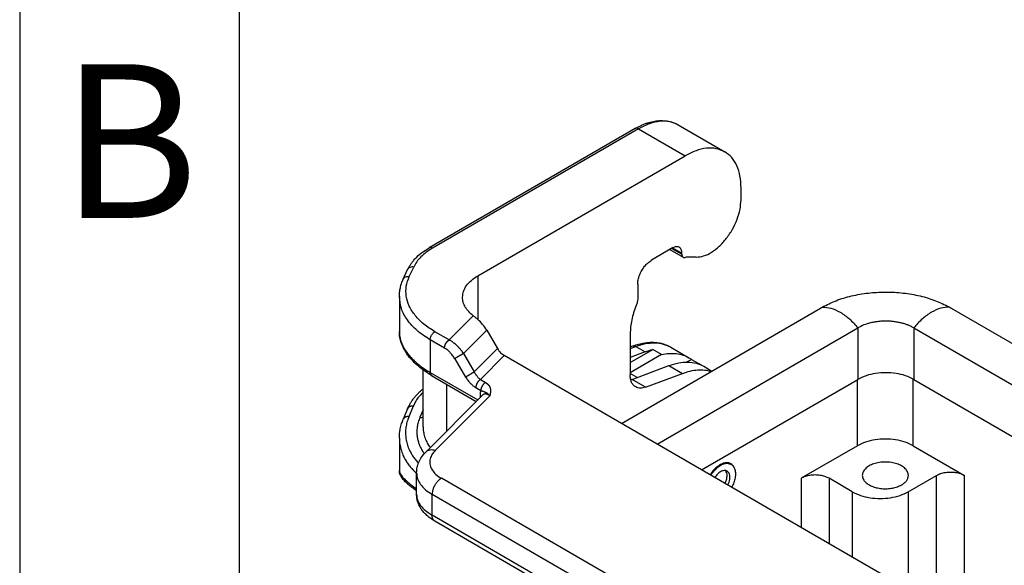
# Model space of a CAD drawing. Units: millimetres. Extents: x -245 to 52, y -146 to 64.
# Drawn here: x -245 to -222, y -104 to -91 of the extents above; entities that cross this region are included whole.
import ezdxf

# ---------------------------------------------------------------- set-up
doc = ezdxf.new("R2010")
doc.units = ezdxf.units.MM
doc.layers.add('1', color=7, linetype='Continuous')
doc.styles.add('CONVERTER_11', font='ARIAL.TTF', dxfattribs={"width": 1.2})

# ---------------------------------------------------------------- blocks, each defined once
blk = doc.blocks.new('_formato_A4', base_point=(62.252, -145.54))
at = {"layer": '1', "color": 7, "linetype": 'Continuous'}
for p, q in [((-244.683, 64.46), (-244.683, -145.54)), ((-239.683, 43.46), (-239.683, -145.54))]:
    blk.add_line(p, q, dxfattribs=at)
at = {"layer": '1', "color": 7, "insert": (-242.183, -94.54), "char_height": 3.5, "attachment_point": 5, "line_spacing_factor": 1.320528, "style": 'CONVERTER_11'}
blk.add_mtext('B', dxfattribs=at)

msp = doc.modelspace()

# ---------------------------------------------------------------- linework, layer by layer
at = {"color": 2, "linetype": 'Continuous'}
for p, q in [((-229.683, -93.718), (-228.622, -94.332)), ((-230.659, -93.8), (-235.356, -96.519)), ((-230.584, -93.808), (-235.281, -96.526)), ((-230.584, -93.808), (-229.524, -94.422)), ((-234.244, -97.154), (-229.524, -94.422)), ((-228.251, -95.422), (-228.251, -95.153)), ((-229.81, -96.52), (-230.287, -96.797)), ((-229.871, -96.556), (-229.567, -96.732)), ((-229.827, -96.53), (-229.598, -96.663)), ((-229.809, -96.52), (-229.598, -96.642)), ((-229.598, -96.663), (-229.598, -96.642)), ((-229.27, -96.73), (-229.416, -96.729)), ((-235.944, -97.228), (-235.845, -97.014)), ((-235.808, -97.169), (-235.708, -96.955)), ((-234.244, -97.154), (-234.244, -98.152)), ((-230.605, -97.348), (-230.605, -97.683)), ((-236.034, -97.628), (-236.034, -98.42)), ((-230.975, -100.517), (-226.437, -97.89)), ((-223.467, -97.89), (-203.399, -109.505)), ((-234.899, -98.616), (-234.35, -98.065)), ((-234.899, -98.616), (-235.225, -98.427)), ((-234.574, -98.925), (-234.045, -98.394)), ((-234.045, -98.394), (-233.799, -98.811)), ((-230.162, -100.987), (-225.588, -98.341)), ((-225.588, -98.341), (-225.588, -99.513)), ((-224.316, -98.341), (-204.213, -109.976)), ((-224.316, -98.341), (-224.316, -99.513)), ((-235.331, -98.611), (-235.331, -99.355)), ((-235.005, -98.799), (-235.331, -98.611)), ((-230.775, -98.473), (-230.775, -99.412)), ((-233.799, -98.811), (-234.328, -99.341)), ((-230.775, -98.775), (-230.716, -98.752)), ((-230.775, -98.811), (-230.645, -98.762)), ((-230.775, -99.13), (-230.26, -98.832)), ((-230.432, -98.884), (-230.775, -99.013)), ((-230.645, -98.762), (-230.432, -98.884)), ((-230.059, -98.949), (-230.26, -98.832)), ((-229.851, -98.78), (-229.437, -99.019)), ((-234.772, -99.042), (-234.526, -99.459)), ((-234.574, -98.925), (-234.328, -99.341)), ((-233.643, -98.972), (-234.187, -99.517)), ((-210.448, -112.397), (-233.643, -98.972)), ((-230.059, -98.949), (-230.775, -99.363)), ((-229.483, -99.117), (-229.379, -99.057)), ((-229.379, -99.057), (-229.159, -99.184)), ((-235.494, -100.592), (-235.494, -99.298)), ((-235.331, -99.355), (-234.249, -99.981)), ((-230.732, -99.513), (-229.892, -99.198)), ((-229.892, -99.198), (-229.584, -99.376)), ((-229.097, -99.216), (-228.913, -99.323)), ((-235.3, -99.423), (-234.281, -100.013)), ((-234.187, -99.517), (-234.072, -99.583)), ((-230.614, -99.469), (-230.775, -99.376)), ((-230.425, -99.691), (-230.732, -99.513)), ((-230.425, -99.691), (-229.584, -99.376)), ((-229.149, -101.574), (-225.588, -99.513)), ((-225.599, -101.024), (-225.599, -99.519)), ((-224.326, -101.024), (-224.326, -99.507)), ((-224.316, -99.513), (-205.226, -110.562)), ((-234.95, -100.684), (-234.95, -99.626)), ((-234.293, -99.701), (-234.178, -99.767)), ((-235.433, -101.168), (-234.137, -99.869)), ((-235.22, -101.136), (-233.974, -99.886)), ((-234.197, -99.879), (-234.197, -99.93)), ((-235.847, -100.183), (-235.946, -100.421)), ((-235.847, -100.183), (-235.847, -100.183)), ((-235.718, -100.124), (-235.817, -100.363)), ((-235.494, -100.204), (-235.567, -100.377)), ((-236.034, -100.849), (-236.034, -101.59)), ((-225.599, -101.024), (-226.883, -101.766)), ((-224.326, -101.024), (-223.16, -101.699)), ((-228.477, -101.447), (-228.53, -101.416)), ((-235.641, -102.132), (-235.641, -101.641)), ((-215.272, -113.227), (-235.077, -101.764)), ((-226.883, -101.766), (-226.883, -102.885)), ((-226.246, -101.766), (-226.246, -103.254)), ((-225.716, -102.073), (-226.246, -101.766)), ((-224.443, -102.073), (-223.796, -101.699)), ((-223.796, -104.672), (-223.796, -101.699)), ((-223.16, -105.04), (-223.16, -101.699)), ((-235.641, -102.132), (-235.641, -102.132)), ((-235.289, -102.604), (-235.289, -102.132)), ((-215.485, -113.594), (-235.289, -102.132)), ((-225.716, -102.073), (-225.716, -103.561)), ((-224.443, -102.073), (-224.443, -104.297)), ((-215.485, -114.067), (-235.289, -102.604)), ((-215.423, -114.204), (-235.228, -102.741))]:
    msp.add_line(p, q, dxfattribs=at)
for points, knots in [([(-230.659, -93.8), (-230.632, -93.785), (-230.58, -93.756), (-230.502, -93.719), (-230.427, -93.689), (-230.332, -93.657), (-230.22, -93.631), (-230.06, -93.615), (-229.875, -93.628), (-229.745, -93.688), (-229.683, -93.718)], [0, 0, 0, 0, 0.095163, 0.178525, 0.257983, 0.335331, 0.481497, 0.599157, 0.819392, 1.025799, 1.025799, 1.025799, 1.025799]), ([(-229.683, -93.718), (-229.746, -93.689), (-229.877, -93.631), (-230.106, -93.629), (-230.348, -93.685), (-230.503, -93.765), (-230.584, -93.808)], [0, 0, 0, 0, 0.2059173, 0.4265173, 0.6719383, 0.9464085, 0.9464085, 0.9464085, 0.9464085]), ([(-230.584, -93.808), (-230.591, -93.804), (-230.604, -93.798), (-230.624, -93.793), (-230.643, -93.793), (-230.654, -93.798), (-230.659, -93.8)], [0, 0, 0, 0, 0.02287252, 0.04332426, 0.06170759, 0.07886737, 0.07886737, 0.07886737, 0.07886737]), ([(-228.622, -94.332), (-228.685, -94.303), (-228.816, -94.245), (-229.045, -94.243), (-229.288, -94.299), (-229.442, -94.379), (-229.524, -94.422)], [0, 0, 0, 0, 0.2059173, 0.4265173, 0.6719383, 0.9464085, 0.9464085, 0.9464085, 0.9464085]), ([(-228.251, -95.153), (-228.255, -95.062), (-228.263, -94.889), (-228.335, -94.653), (-228.45, -94.456), (-228.566, -94.372), (-228.622, -94.332)], [0, 0, 0, 0, 0.2727029, 0.5166482, 0.7360693, 0.9410036, 0.9410036, 0.9410036, 0.9410036]), ([(-229.27, -96.73), (-229.213, -96.725), (-229.091, -96.712), (-228.913, -96.619), (-228.739, -96.484), (-228.579, -96.306), (-228.441, -96.099), (-228.337, -95.874), (-228.266, -95.647), (-228.256, -95.495), (-228.251, -95.422)], [0, 0, 0, 0, 0.170068, 0.366726, 0.588939, 0.830395, 1.081713, 1.332148, 1.571068, 1.789466, 1.789466, 1.789466, 1.789466]), ([(-235.845, -97.014), (-235.835, -96.994), (-235.813, -96.951), (-235.774, -96.889), (-235.727, -96.825), (-235.649, -96.736), (-235.529, -96.627), (-235.415, -96.556), (-235.356, -96.519)], [0, 0, 0, 0, 0.067511, 0.1437197, 0.2188617, 0.3045805, 0.4984507, 0.705509, 0.705509, 0.705509, 0.705509]), ([(-235.281, -96.526), (-235.33, -96.556), (-235.423, -96.614), (-235.543, -96.719), (-235.642, -96.83), (-235.687, -96.914), (-235.708, -96.955)], [0, 0, 0, 0, 0.1705044, 0.3291425, 0.4763303, 0.613462, 0.613462, 0.613462, 0.613462]), ([(-235.281, -96.526), (-235.288, -96.523), (-235.301, -96.516), (-235.321, -96.512), (-235.34, -96.512), (-235.351, -96.517), (-235.356, -96.519)], [0, 0, 0, 0, 0.02287252, 0.04332426, 0.06170759, 0.07886737, 0.07886737, 0.07886737, 0.07886737]), ([(-229.66, -96.505), (-229.67, -96.501), (-229.692, -96.491), (-229.73, -96.491), (-229.771, -96.5), (-229.796, -96.513), (-229.81, -96.52)], [0, 0, 0, 0, 0.0343196, 0.0710862, 0.1119897, 0.1577347, 0.1577347, 0.1577347, 0.1577347]), ([(-229.598, -96.642), (-229.599, -96.627), (-229.6, -96.598), (-229.612, -96.559), (-229.631, -96.526), (-229.65, -96.512), (-229.66, -96.505)], [0, 0, 0, 0, 0.0454505, 0.086108, 0.1226782, 0.1568339, 0.1568339, 0.1568339, 0.1568339]), ([(-229.598, -96.663), (-229.597, -96.671), (-229.597, -96.685), (-229.591, -96.705), (-229.581, -96.721), (-229.572, -96.728), (-229.567, -96.732)], [0, 0, 0, 0, 0.02272525, 0.04305401, 0.0613391, 0.07841696, 0.07841696, 0.07841696, 0.07841696]), ([(-230.605, -97.348), (-230.603, -97.314), (-230.598, -97.243), (-230.565, -97.137), (-230.515, -97.033), (-230.45, -96.938), (-230.375, -96.856), (-230.316, -96.816), (-230.287, -96.797)], [0, 0, 0, 0, 0.1018328, 0.213363, 0.3301477, 0.4469701, 0.5586083, 0.6606026, 0.6606026, 0.6606026, 0.6606026]), ([(-229.567, -96.732), (-229.561, -96.734), (-229.548, -96.74), (-229.535, -96.738), (-229.527, -96.738)], [0, 0, 0, 0, 0.01938833, 0.04049529, 0.04049529, 0.04049529, 0.04049529]), ([(-229.416, -96.729), (-229.435, -96.729), (-229.472, -96.729), (-229.509, -96.735), (-229.527, -96.738)], [0, 0, 0, 0, 0.0548736, 0.1117082, 0.1117082, 0.1117082, 0.1117082]), ([(-235.708, -96.955), (-235.723, -96.953), (-235.751, -96.951), (-235.791, -96.962), (-235.825, -96.982), (-235.838, -97.003), (-235.845, -97.014)], [0, 0, 0, 0, 0.0435613, 0.0844059, 0.122423, 0.1586063, 0.1586063, 0.1586063, 0.1586063]), ([(-236.034, -97.628), (-236.033, -97.595), (-236.031, -97.527), (-236.013, -97.427), (-235.986, -97.326), (-235.958, -97.261), (-235.944, -97.228)], [0, 0, 0, 0, 0.1004977, 0.2020122, 0.306191, 0.4132411, 0.4132411, 0.4132411, 0.4132411]), ([(-235.944, -97.228), (-235.937, -97.218), (-235.924, -97.197), (-235.891, -97.176), (-235.851, -97.165), (-235.822, -97.168), (-235.808, -97.169)], [0, 0, 0, 0, 0.0361833, 0.0742004, 0.115045, 0.1586063, 0.1586063, 0.1586063, 0.1586063]), ([(-235.225, -98.427), (-235.312, -98.372), (-235.476, -98.267), (-235.675, -98.069), (-235.815, -97.853), (-235.886, -97.624), (-235.889, -97.387), (-235.835, -97.242), (-235.808, -97.169)], [0, 0, 0, 0, 0.306256, 0.583926, 0.835905, 1.069596, 1.296592, 1.530284, 1.530284, 1.530284, 1.530284]), ([(-234.595, -97.645), (-234.59, -97.599), (-234.581, -97.503), (-234.505, -97.37), (-234.393, -97.249), (-234.295, -97.186), (-234.244, -97.154)], [0, 0, 0, 0, 0.1374439, 0.2845435, 0.4479908, 0.6306053, 0.6306053, 0.6306053, 0.6306053]), ([(-226.4, -97.869), (-226.297, -97.817), (-226.083, -97.709), (-225.791, -97.624), (-225.543, -97.573), (-225.355, -97.546), (-225.157, -97.529), (-224.958, -97.523), (-224.754, -97.528), (-224.556, -97.545), (-224.362, -97.573), (-224.174, -97.611), (-223.992, -97.66), (-223.824, -97.718), (-223.661, -97.785), (-223.559, -97.84), (-223.504, -97.869)], [0, 0, 0, 0, 0.346258, 0.716096, 0.908892, 1.104775, 1.286433, 1.502827, 1.701909, 1.900228, 2.096379, 2.28944, 2.477468, 2.660107, 2.822618, 3.006683, 3.006683, 3.006683, 3.006683]), ([(-235.331, -98.611), (-235.434, -98.545), (-235.629, -98.42), (-235.855, -98.177), (-236.005, -97.911), (-236.025, -97.72), (-236.034, -97.628)], [0, 0, 0, 0, 0.365229, 0.692124, 0.986323, 1.261211, 1.261211, 1.261211, 1.261211]), ([(-234.35, -98.065), (-234.386, -98.035), (-234.456, -97.977), (-234.534, -97.872), (-234.585, -97.76), (-234.592, -97.683), (-234.595, -97.645)], [0, 0, 0, 0, 0.1416675, 0.2708237, 0.3900021, 0.5035628, 0.5035628, 0.5035628, 0.5035628]), ([(-230.605, -97.683), (-230.607, -97.707), (-230.61, -97.757), (-230.628, -97.805), (-230.637, -97.829)], [0, 0, 0, 0, 0.0716679, 0.1503457, 0.1503457, 0.1503457, 0.1503457]), ([(-230.637, -97.829), (-230.658, -97.884), (-230.699, -97.992), (-230.742, -98.157), (-230.77, -98.317), (-230.773, -98.422), (-230.775, -98.473)], [0, 0, 0, 0, 0.1762291, 0.3465129, 0.5090225, 0.6622885, 0.6622885, 0.6622885, 0.6622885]), ([(-226.437, -97.89), (-226.434, -97.888), (-226.428, -97.884), (-226.418, -97.879), (-226.409, -97.874), (-226.403, -97.87), (-226.4, -97.869)], [0, 0, 0, 0, 0.01048162, 0.02123131, 0.03193172, 0.04265501, 0.04265501, 0.04265501, 0.04265501]), ([(-226.4, -97.869), (-226.333, -97.873), (-226.19, -97.882), (-225.98, -97.984), (-225.771, -98.134), (-225.65, -98.269), (-225.587, -98.34)], [0, 0, 0, 0, 0.1983499, 0.4271042, 0.6861196, 0.9689867, 0.9689867, 0.9689867, 0.9689867]), ([(-223.504, -97.869), (-223.571, -97.873), (-223.714, -97.882), (-223.924, -97.984), (-224.133, -98.134), (-224.254, -98.269), (-224.318, -98.34)], [0, 0, 0, 0, 0.1983499, 0.4271042, 0.6861196, 0.9689867, 0.9689867, 0.9689867, 0.9689867]), ([(-223.504, -97.869), (-223.501, -97.87), (-223.495, -97.874), (-223.486, -97.879), (-223.477, -97.884), (-223.471, -97.888), (-223.467, -97.89)], [0, 0, 0, 0, 0.01072332, 0.0214237, 0.0320477, 0.04265501, 0.04265501, 0.04265501, 0.04265501]), ([(-234.244, -98.152), (-234.252, -98.145), (-234.27, -98.129), (-234.296, -98.107), (-234.323, -98.086), (-234.341, -98.072), (-234.35, -98.065)], [0, 0, 0, 0, 0.0332554, 0.0717093, 0.1018622, 0.1372775, 0.1372775, 0.1372775, 0.1372775]), ([(-234.045, -98.394), (-234.074, -98.349), (-234.131, -98.26), (-234.206, -98.188), (-234.244, -98.152)], [0, 0, 0, 0, 0.1601519, 0.3140162, 0.3140162, 0.3140162, 0.3140162]), ([(-224.318, -98.34), (-224.341, -98.327), (-224.385, -98.303), (-224.454, -98.274), (-224.528, -98.248), (-224.604, -98.227), (-224.689, -98.209), (-224.772, -98.196), (-224.862, -98.189), (-224.952, -98.186), (-225.042, -98.189), (-225.127, -98.196), (-225.21, -98.208), (-225.319, -98.23), (-225.449, -98.269), (-225.542, -98.316), (-225.587, -98.34)], [0, 0, 0, 0, 0.080086, 0.15088, 0.223814, 0.31324, 0.389922, 0.484341, 0.564088, 0.659628, 0.755101, 0.834803, 0.914608, 1.005986, 1.167983, 1.319205, 1.319205, 1.319205, 1.319205]), ([(-235.3, -99.423), (-235.351, -99.392), (-235.459, -99.327), (-235.6, -99.219), (-235.729, -99.099), (-235.82, -98.994), (-235.884, -98.901), (-235.925, -98.833), (-235.958, -98.765), (-235.986, -98.696), (-236.008, -98.626), (-236.023, -98.556), (-236.033, -98.487), (-236.034, -98.441), (-236.034, -98.42)], [0, 0, 0, 0, 0.178523, 0.376035, 0.532243, 0.706688, 0.793643, 0.869287, 0.943729, 1.020755, 1.0928, 1.163195, 1.235453, 1.300936, 1.300936, 1.300936, 1.300936]), ([(-236.034, -98.42), (-236.034, -98.422), (-236.034, -98.427), (-236.034, -98.468), (-236.026, -98.542), (-235.999, -98.648), (-235.96, -98.744), (-235.912, -98.829), (-235.861, -98.906), (-235.801, -98.981), (-235.733, -99.054), (-235.657, -99.125), (-235.573, -99.194), (-235.482, -99.261), (-235.412, -99.307), (-235.366, -99.335), (-235.35, -99.344), (-235.339, -99.35), (-235.334, -99.353), (-235.331, -99.355)], [0, 0, 0, 0, 0.007791, 0.015589, 0.121394, 0.229897, 0.342811, 0.431137, 0.523025, 0.618799, 0.718685, 0.822824, 0.931281, 1.044051, 1.161065, 1.183472, 1.206019, 1.214536, 1.223073, 1.223073, 1.223073, 1.223073]), ([(-236.034, -98.42), (-236.034, -98.42), (-236.034, -98.42), (-236.034, -98.42), (-236.034, -98.42)], [0, 0, 0, 0, 0.0000165692, 0.00003313844, 0.00003313844, 0.00003313844, 0.00003313844]), ([(-235.331, -98.611), (-235.331, -98.599), (-235.329, -98.576), (-235.318, -98.54), (-235.301, -98.506), (-235.279, -98.474), (-235.255, -98.447), (-235.235, -98.433), (-235.225, -98.427)], [0, 0, 0, 0, 0.0339443, 0.071121, 0.1100492, 0.14899, 0.1862028, 0.2202009, 0.2202009, 0.2202009, 0.2202009]), ([(-225.588, -98.341), (-225.588, -98.34), (-225.588, -98.34), (-225.587, -98.34), (-225.587, -98.34)], [0, 0, 0, 0, 0.001048444, 0.002098735, 0.002098735, 0.002098735, 0.002098735]), ([(-224.318, -98.34), (-224.317, -98.34), (-224.317, -98.34), (-224.316, -98.34), (-224.316, -98.341)], [0, 0, 0, 0, 0.001050292, 0.002098735, 0.002098735, 0.002098735, 0.002098735]), ([(-235.005, -98.799), (-235.005, -98.798), (-235.005, -98.794), (-235.005, -98.788), (-235.004, -98.782), (-235.003, -98.776), (-235.002, -98.77), (-235.001, -98.763), (-235, -98.757), (-234.998, -98.75), (-234.996, -98.743), (-234.993, -98.736), (-234.991, -98.729), (-234.988, -98.722), (-234.985, -98.715), (-234.981, -98.709), (-234.978, -98.702), (-234.974, -98.695), (-234.97, -98.688), (-234.966, -98.682), (-234.962, -98.675), (-234.957, -98.669), (-234.953, -98.663), (-234.948, -98.658), (-234.943, -98.652), (-234.938, -98.647), (-234.933, -98.642), (-234.928, -98.637), (-234.923, -98.633), (-234.918, -98.629), (-234.914, -98.625), (-234.909, -98.622), (-234.904, -98.619), (-234.901, -98.617), (-234.899, -98.616)], [0, 0, 0, 0, 0.0055152, 0.0112497, 0.0172023, 0.0233697, 0.0297468, 0.0363264, 0.0430989, 0.0500528, 0.0571745, 0.0644481, 0.071856, 0.0793788, 0.0869956, 0.0946842, 0.1024214, 0.1101833, 0.1179458, 0.1256844, 0.1333755, 0.1409957, 0.1485228, 0.1559359, 0.1632155, 0.1703439, 0.1773053, 0.1840858, 0.1906739, 0.1970601, 0.2032369, 0.2091991, 0.2149435, 0.2204687, 0.2204687, 0.2204687, 0.2204687]), ([(-234.574, -98.925), (-234.584, -98.909), (-234.606, -98.876), (-234.644, -98.828), (-234.684, -98.782), (-234.725, -98.74), (-234.767, -98.703), (-234.812, -98.669), (-234.855, -98.64), (-234.885, -98.623), (-234.899, -98.616)], [0, 0, 0, 0, 0.0542844, 0.1195769, 0.1834637, 0.2365573, 0.2980161, 0.3484488, 0.4065858, 0.4532188, 0.4532188, 0.4532188, 0.4532188]), ([(-230.716, -98.752), (-230.672, -98.737), (-230.586, -98.708), (-230.459, -98.681), (-230.339, -98.668), (-230.227, -98.668), (-230.122, -98.68), (-230.028, -98.702), (-229.937, -98.734), (-229.881, -98.764), (-229.851, -98.78)], [0, 0, 0, 0, 0.1390734, 0.2720426, 0.3884863, 0.5001447, 0.6090465, 0.7024804, 0.792125, 0.8946681, 0.8946681, 0.8946681, 0.8946681]), ([(-230.645, -98.762), (-230.572, -98.738), (-230.433, -98.692), (-230.221, -98.675), (-230.022, -98.698), (-229.907, -98.753), (-229.851, -98.78)], [0, 0, 0, 0, 0.2287486, 0.438424, 0.6331417, 0.8195361, 0.8195361, 0.8195361, 0.8195361]), ([(-234.772, -99.042), (-234.78, -99.029), (-234.796, -99.003), (-234.823, -98.966), (-234.851, -98.931), (-234.889, -98.889), (-234.938, -98.843), (-234.983, -98.814), (-235.005, -98.799)], [0, 0, 0, 0, 0.0447935, 0.0902564, 0.1384192, 0.1782071, 0.2617171, 0.339478, 0.339478, 0.339478, 0.339478]), ([(-233.799, -98.811), (-233.788, -98.828), (-233.767, -98.861), (-233.729, -98.905), (-233.688, -98.943), (-233.658, -98.963), (-233.643, -98.972)], [0, 0, 0, 0, 0.059802, 0.1183618, 0.1742509, 0.2262685, 0.2262685, 0.2262685, 0.2262685]), ([(-230.716, -98.752), (-230.704, -98.75), (-230.679, -98.745), (-230.657, -98.756), (-230.645, -98.762)], [0, 0, 0, 0, 0.03471221, 0.07357098, 0.07357098, 0.07357098, 0.07357098]), ([(-230.432, -98.884), (-230.404, -98.874), (-230.347, -98.854), (-230.289, -98.839), (-230.26, -98.832)], [0, 0, 0, 0, 0.091583, 0.1800675, 0.1800675, 0.1800675, 0.1800675]), ([(-234.574, -98.925), (-234.577, -98.926), (-234.584, -98.93), (-234.595, -98.936), (-234.606, -98.943), (-234.619, -98.951), (-234.633, -98.959), (-234.647, -98.967), (-234.662, -98.976), (-234.677, -98.985), (-234.692, -98.994), (-234.707, -99.002), (-234.72, -99.01), (-234.733, -99.018), (-234.745, -99.025), (-234.755, -99.031), (-234.764, -99.037), (-234.77, -99.04), (-234.772, -99.042)], [0, 0, 0, 0, 0.0107871, 0.0230175, 0.0366384, 0.0515316, 0.0675151, 0.0843397, 0.1017039, 0.1192654, 0.136665, 0.1535508, 0.1695992, 0.1845384, 0.1981571, 0.2103156, 0.2209399, 0.2300201, 0.2300201, 0.2300201, 0.2300201]), ([(-230.059, -98.949), (-230.002, -98.938), (-229.891, -98.917), (-229.727, -98.921), (-229.573, -98.952), (-229.482, -98.997), (-229.437, -99.019)], [0, 0, 0, 0, 0.1735462, 0.3360461, 0.4903157, 0.6401652, 0.6401652, 0.6401652, 0.6401652]), ([(-229.892, -99.198), (-229.819, -99.174), (-229.679, -99.128), (-229.468, -99.111), (-229.269, -99.134), (-229.154, -99.189), (-229.097, -99.216)], [0, 0, 0, 0, 0.2287486, 0.438424, 0.6331417, 0.8195361, 0.8195361, 0.8195361, 0.8195361]), ([(-229.437, -99.019), (-229.427, -99.025), (-229.407, -99.037), (-229.388, -99.05), (-229.379, -99.057)], [0, 0, 0, 0, 0.0345237, 0.06910361, 0.06910361, 0.06910361, 0.06910361]), ([(-235.331, -99.355), (-235.331, -99.357), (-235.331, -99.36), (-235.331, -99.366), (-235.33, -99.371), (-235.33, -99.376), (-235.329, -99.381), (-235.327, -99.386), (-235.326, -99.391), (-235.324, -99.396), (-235.322, -99.4), (-235.32, -99.404), (-235.317, -99.408), (-235.314, -99.412), (-235.311, -99.415), (-235.308, -99.418), (-235.304, -99.421), (-235.302, -99.422), (-235.3, -99.423)], [0, 0, 0, 0, 0.00542653, 0.0108139, 0.01615081, 0.02142671, 0.02663217, 0.03175921, 0.03680169, 0.04175562, 0.04661954, 0.05139479, 0.05608566, 0.06069949, 0.06524654, 0.06973974, 0.07419419, 0.07862653, 0.07862653, 0.07862653, 0.07862653]), ([(-234.526, -99.459), (-234.523, -99.457), (-234.518, -99.454), (-234.509, -99.448), (-234.498, -99.442), (-234.487, -99.435), (-234.474, -99.427), (-234.46, -99.419), (-234.446, -99.41), (-234.431, -99.402), (-234.416, -99.393), (-234.401, -99.384), (-234.387, -99.375), (-234.373, -99.367), (-234.36, -99.36), (-234.348, -99.353), (-234.338, -99.347), (-234.331, -99.343), (-234.328, -99.341)], [0, 0, 0, 0, 0.0090802, 0.0197045, 0.0318631, 0.0454817, 0.060421, 0.0764694, 0.0933551, 0.1107548, 0.1283162, 0.1456804, 0.1625051, 0.1784885, 0.1933817, 0.2070027, 0.219233, 0.2300201, 0.2300201, 0.2300201, 0.2300201]), ([(-234.328, -99.341), (-234.323, -99.35), (-234.314, -99.369), (-234.298, -99.395), (-234.281, -99.419), (-234.263, -99.443), (-234.245, -99.464), (-234.226, -99.484), (-234.207, -99.502), (-234.193, -99.512), (-234.187, -99.517)], [0, 0, 0, 0, 0.0308169, 0.061519, 0.0913142, 0.1207833, 0.1489224, 0.1764041, 0.2025106, 0.2272759, 0.2272759, 0.2272759, 0.2272759]), ([(-229.584, -99.376), (-229.526, -99.356), (-229.413, -99.318), (-229.243, -99.294), (-229.08, -99.294), (-228.979, -99.32), (-228.929, -99.332)], [0, 0, 0, 0, 0.1836688, 0.354911, 0.5153939, 0.6678337, 0.6678337, 0.6678337, 0.6678337]), ([(-224.316, -99.513), (-224.377, -99.483), (-224.505, -99.42), (-224.722, -99.373), (-224.952, -99.354), (-225.182, -99.373), (-225.399, -99.42), (-225.527, -99.483), (-225.588, -99.513)], [0, 0, 0, 0, 0.203933, 0.427112, 0.66068, 0.894248, 1.117426, 1.32136, 1.32136, 1.32136, 1.32136]), ([(-234.526, -99.459), (-234.517, -99.473), (-234.501, -99.498), (-234.474, -99.536), (-234.447, -99.569), (-234.417, -99.602), (-234.388, -99.631), (-234.356, -99.658), (-234.326, -99.681), (-234.304, -99.694), (-234.293, -99.701)], [0, 0, 0, 0, 0.0494455, 0.0907831, 0.1384374, 0.1787956, 0.2247654, 0.2621999, 0.3024311, 0.3395758, 0.3395758, 0.3395758, 0.3395758]), ([(-234.187, -99.517), (-234.189, -99.518), (-234.192, -99.52), (-234.197, -99.523), (-234.201, -99.527), (-234.206, -99.53), (-234.211, -99.534), (-234.216, -99.539), (-234.221, -99.543), (-234.226, -99.548), (-234.231, -99.554), (-234.236, -99.559), (-234.24, -99.565), (-234.245, -99.571), (-234.25, -99.577), (-234.254, -99.583), (-234.258, -99.59), (-234.262, -99.596), (-234.266, -99.603), (-234.269, -99.61), (-234.273, -99.617), (-234.276, -99.624), (-234.279, -99.631), (-234.281, -99.638), (-234.284, -99.645), (-234.286, -99.651), (-234.287, -99.658), (-234.289, -99.665), (-234.29, -99.671), (-234.291, -99.678), (-234.292, -99.684), (-234.293, -99.69), (-234.293, -99.695), (-234.293, -99.699), (-234.293, -99.701)], [0, 0, 0, 0, 0.0055252, 0.0112696, 0.0172319, 0.0234086, 0.0297948, 0.0363829, 0.0431635, 0.0501248, 0.0572532, 0.0645328, 0.0719459, 0.079473, 0.0870932, 0.0947843, 0.102523, 0.1102854, 0.1180473, 0.1257845, 0.1334731, 0.1410899, 0.1486127, 0.1560206, 0.1632942, 0.1704159, 0.1773698, 0.1841423, 0.1907219, 0.197099, 0.2032664, 0.209219, 0.2149535, 0.2204687, 0.2204687, 0.2204687, 0.2204687]), ([(-234.072, -99.583), (-234.074, -99.584), (-234.077, -99.586), (-234.082, -99.59), (-234.087, -99.593), (-234.092, -99.597), (-234.097, -99.601), (-234.102, -99.605), (-234.107, -99.61), (-234.111, -99.615), (-234.116, -99.62), (-234.121, -99.625), (-234.126, -99.631), (-234.13, -99.637), (-234.135, -99.643), (-234.139, -99.65), (-234.143, -99.656), (-234.147, -99.663), (-234.151, -99.669), (-234.155, -99.676), (-234.158, -99.683), (-234.161, -99.69), (-234.164, -99.697), (-234.167, -99.704), (-234.169, -99.711), (-234.171, -99.718), (-234.173, -99.725), (-234.174, -99.731), (-234.176, -99.738), (-234.177, -99.744), (-234.178, -99.75), (-234.178, -99.756), (-234.178, -99.762), (-234.178, -99.765), (-234.178, -99.767)], [0, 0, 0, 0, 0.0055252, 0.0112696, 0.0172319, 0.0234086, 0.0297948, 0.0363829, 0.0431635, 0.0501248, 0.0572532, 0.0645328, 0.0719459, 0.079473, 0.0870932, 0.0947843, 0.102523, 0.1102854, 0.1180473, 0.1257845, 0.1334731, 0.1410899, 0.1486127, 0.1560206, 0.1632942, 0.1704159, 0.1773698, 0.1841423, 0.1907219, 0.197099, 0.2032664, 0.209219, 0.2149535, 0.2204687, 0.2204687, 0.2204687, 0.2204687]), ([(-234.072, -99.583), (-234.072, -99.584), (-234.07, -99.585), (-234.067, -99.586), (-234.065, -99.588), (-234.062, -99.59), (-234.059, -99.592), (-234.056, -99.594), (-234.054, -99.595), (-234.052, -99.597), (-234.05, -99.597), (-234.049, -99.598), (-234.047, -99.6), (-234.046, -99.601), (-234.044, -99.602), (-234.042, -99.604), (-234.04, -99.605), (-234.038, -99.607), (-234.035, -99.609), (-234.033, -99.611), (-234.03, -99.614), (-234.027, -99.616), (-234.024, -99.619), (-234.021, -99.621), (-234.019, -99.623), (-234.017, -99.626), (-234.014, -99.628), (-234.012, -99.63), (-234.01, -99.632), (-234.009, -99.634), (-234.006, -99.636), (-234.004, -99.639), (-234.001, -99.643), (-233.998, -99.646), (-233.995, -99.65), (-233.993, -99.654), (-233.99, -99.657), (-233.988, -99.661), (-233.986, -99.664), (-233.984, -99.667), (-233.982, -99.671), (-233.98, -99.674), (-233.978, -99.678), (-233.977, -99.681), (-233.975, -99.684), (-233.974, -99.687), (-233.972, -99.691), (-233.97, -99.695), (-233.969, -99.7), (-233.967, -99.705), (-233.965, -99.71), (-233.964, -99.715), (-233.963, -99.719), (-233.962, -99.724), (-233.961, -99.729), (-233.96, -99.734), (-233.959, -99.739), (-233.959, -99.743), (-233.959, -99.746), (-233.958, -99.748), (-233.958, -99.751), (-233.958, -99.753), (-233.958, -99.756), (-233.958, -99.759), (-233.957, -99.762), (-233.957, -99.765), (-233.957, -99.768), (-233.957, -99.771), (-233.957, -99.774), (-233.957, -99.776), (-233.957, -99.779), (-233.958, -99.781), (-233.958, -99.784), (-233.958, -99.787), (-233.958, -99.79), (-233.958, -99.792), (-233.958, -99.795), (-233.959, -99.797), (-233.959, -99.799), (-233.959, -99.802), (-233.959, -99.804), (-233.96, -99.806), (-233.96, -99.808), (-233.96, -99.81), (-233.96, -99.812), (-233.96, -99.814), (-233.961, -99.815), (-233.961, -99.817), (-233.961, -99.82), (-233.962, -99.822), (-233.962, -99.825), (-233.963, -99.828), (-233.963, -99.831), (-233.964, -99.834), (-233.964, -99.836), (-233.964, -99.837), (-233.964, -99.839), (-233.965, -99.841), (-233.965, -99.843), (-233.965, -99.845), (-233.966, -99.847), (-233.966, -99.849), (-233.967, -99.852), (-233.967, -99.855), (-233.968, -99.858), (-233.969, -99.862), (-233.97, -99.865), (-233.97, -99.868), (-233.971, -99.871), (-233.971, -99.872), (-233.971, -99.874), (-233.972, -99.876), (-233.972, -99.877), (-233.972, -99.878), (-233.973, -99.879), (-233.973, -99.88), (-233.973, -99.881), (-233.973, -99.882), (-233.973, -99.883), (-233.973, -99.884), (-233.974, -99.884), (-233.974, -99.885), (-233.974, -99.885), (-233.974, -99.886), (-233.974, -99.886), (-233.974, -99.886), (-233.974, -99.886)], [0, 0, 0, 0, 0.0027679, 0.0057228, 0.008853, 0.0121468, 0.0155927, 0.0191795, 0.0228959, 0.0243208, 0.0259363, 0.0277326, 0.0297001, 0.0318291, 0.0341099, 0.0365332, 0.0390893, 0.041769, 0.0445629, 0.0486302, 0.052561, 0.0563543, 0.0600092, 0.0635247, 0.0668994, 0.070132, 0.0732209, 0.0761645, 0.0789609, 0.0816083, 0.0841047, 0.0888564, 0.0935076, 0.0980607, 0.102518, 0.1068817, 0.1111538, 0.1153361, 0.1194304, 0.123438, 0.1273603, 0.1311985, 0.1349535, 0.1386261, 0.1422168, 0.1457263, 0.1491547, 0.1543595, 0.1595079, 0.1646038, 0.1696512, 0.1746536, 0.1796141, 0.1845356, 0.1894209, 0.1942721, 0.1990912, 0.20388, 0.2062173, 0.2086887, 0.2112931, 0.2140297, 0.2168975, 0.2198957, 0.2230236, 0.225981, 0.2288478, 0.2316187, 0.2342888, 0.2368529, 0.2393058, 0.241642, 0.2445913, 0.2474403, 0.25018, 0.2528009, 0.2552939, 0.2576494, 0.2598582, 0.2622629, 0.2645859, 0.266818, 0.26895, 0.2709725, 0.2728763, 0.2746519, 0.2762902, 0.2777817, 0.2804204, 0.2831823, 0.2860696, 0.2890847, 0.2922299, 0.2955074, 0.2969281, 0.298475, 0.3001513, 0.3019599, 0.3039039, 0.3059863, 0.30821, 0.3105782, 0.3130938, 0.3164447, 0.3198461, 0.3233218, 0.3268956, 0.3305913, 0.3321866, 0.3338404, 0.3355698, 0.337392, 0.3393243, 0.3403431, 0.3413443, 0.3423167, 0.3432495, 0.3441316, 0.3449522, 0.3457001, 0.3463646, 0.3469346, 0.3473991, 0.3477471, 0.3479678, 0.3480502, 0.3480502, 0.3480502, 0.3480502]), ([(-230.651, -99.686), (-230.67, -99.672), (-230.709, -99.645), (-230.747, -99.579), (-230.771, -99.5), (-230.774, -99.443), (-230.775, -99.412)], [0, 0, 0, 0, 0.0683114, 0.1414518, 0.2227669, 0.3136679, 0.3136679, 0.3136679, 0.3136679]), ([(-230.732, -99.513), (-230.737, -99.515), (-230.747, -99.519), (-230.758, -99.522), (-230.763, -99.523)], [0, 0, 0, 0, 0.01619374, 0.03204988, 0.03204988, 0.03204988, 0.03204988]), ([(-235.847, -100.183), (-235.842, -100.171), (-235.832, -100.148), (-235.815, -100.114), (-235.798, -100.082), (-235.779, -100.049), (-235.758, -100.016), (-235.735, -99.983), (-235.711, -99.95), (-235.685, -99.917), (-235.659, -99.886), (-235.631, -99.855), (-235.602, -99.825), (-235.571, -99.794), (-235.535, -99.761), (-235.509, -99.738), (-235.494, -99.726)], [0, 0, 0, 0, 0.0403676, 0.0744366, 0.1126418, 0.1511216, 0.1875865, 0.2301858, 0.2706794, 0.311657, 0.3539288, 0.3945791, 0.4369775, 0.4778713, 0.5268263, 0.582494, 0.582494, 0.582494, 0.582494]), ([(-235.494, -99.804), (-235.515, -99.825), (-235.556, -99.867), (-235.616, -99.942), (-235.672, -100.027), (-235.703, -100.092), (-235.718, -100.124)], [0, 0, 0, 0, 0.0897073, 0.1763547, 0.2869927, 0.3931289, 0.3931289, 0.3931289, 0.3931289]), ([(-234.178, -99.767), (-234.182, -99.776), (-234.188, -99.793), (-234.193, -99.82), (-234.197, -99.848), (-234.197, -99.868), (-234.197, -99.879)], [0, 0, 0, 0, 0.028689, 0.0539601, 0.0802639, 0.1136018, 0.1136018, 0.1136018, 0.1136018]), ([(-234.178, -99.767), (-234.178, -99.767), (-234.176, -99.768), (-234.174, -99.769), (-234.172, -99.769), (-234.171, -99.77), (-234.169, -99.77), (-234.167, -99.77), (-234.165, -99.771), (-234.162, -99.771), (-234.159, -99.772), (-234.155, -99.774), (-234.15, -99.775), (-234.144, -99.777), (-234.139, -99.779), (-234.133, -99.781), (-234.128, -99.783), (-234.124, -99.784), (-234.12, -99.785), (-234.117, -99.787), (-234.114, -99.788), (-234.11, -99.789), (-234.107, -99.79), (-234.104, -99.791), (-234.101, -99.793), (-234.097, -99.794), (-234.094, -99.795), (-234.091, -99.797), (-234.087, -99.798), (-234.084, -99.799), (-234.08, -99.801), (-234.076, -99.803), (-234.072, -99.805), (-234.069, -99.806), (-234.066, -99.808), (-234.064, -99.809), (-234.061, -99.81), (-234.059, -99.812), (-234.056, -99.813), (-234.054, -99.815), (-234.051, -99.816), (-234.048, -99.818), (-234.046, -99.82), (-234.043, -99.821), (-234.04, -99.823), (-234.037, -99.826), (-234.032, -99.83), (-234.026, -99.834), (-234.02, -99.839), (-234.015, -99.844), (-234.01, -99.847), (-234.007, -99.85), (-234.004, -99.854), (-233.999, -99.858), (-233.994, -99.863), (-233.988, -99.869), (-233.984, -99.874), (-233.981, -99.877), (-233.979, -99.88), (-233.978, -99.882), (-233.976, -99.883), (-233.976, -99.884), (-233.975, -99.885), (-233.975, -99.885), (-233.974, -99.886), (-233.974, -99.886), (-233.974, -99.886)], [0, 0, 0, 0, 0.0021939, 0.0042841, 0.0062958, 0.0082495, 0.0101629, 0.0120504, 0.013926, 0.0158035, 0.0200348, 0.0241527, 0.0301569, 0.0359174, 0.0415807, 0.0470215, 0.0524014, 0.0575905, 0.0611082, 0.0645644, 0.0680341, 0.0714589, 0.0749235, 0.0783671, 0.0818759, 0.0853901, 0.0890083, 0.0926611, 0.0964416, 0.1002871, 0.1042972, 0.1084046, 0.1127119, 0.1171441, 0.1197632, 0.1224333, 0.1251798, 0.1279815, 0.1308705, 0.1338195, 0.1368533, 0.1399507, 0.1431426, 0.1464039, 0.1497601, 0.1531908, 0.1603446, 0.1677994, 0.1757473, 0.1840196, 0.1883098, 0.1926864, 0.197158, 0.2017133, 0.2111325, 0.2208751, 0.2258819, 0.2309681, 0.233542, 0.2361352, 0.2374391, 0.2387478, 0.2394039, 0.2400613, 0.2407171, 0.2413845, 0.2413845, 0.2413845, 0.2413845]), ([(-230.425, -99.691), (-230.445, -99.698), (-230.485, -99.711), (-230.546, -99.716), (-230.602, -99.709), (-230.635, -99.694), (-230.651, -99.686)], [0, 0, 0, 0, 0.0653567, 0.125264, 0.1808976, 0.2341532, 0.2341532, 0.2341532, 0.2341532]), ([(-234.197, -99.879), (-234.196, -99.879), (-234.193, -99.881), (-234.189, -99.884), (-234.185, -99.886), (-234.182, -99.889), (-234.178, -99.892), (-234.175, -99.895), (-234.172, -99.898), (-234.17, -99.9), (-234.169, -99.901)], [0, 0, 0, 0, 0.00473895, 0.00944098, 0.01409881, 0.01870559, 0.02325512, 0.02774195, 0.03216157, 0.03651055, 0.03651055, 0.03651055, 0.03651055]), ([(-233.974, -99.886), (-233.981, -99.881), (-233.996, -99.871), (-234.018, -99.859), (-234.042, -99.85), (-234.064, -99.845), (-234.085, -99.845), (-234.104, -99.849), (-234.122, -99.856), (-234.132, -99.865), (-234.137, -99.869)], [0, 0, 0, 0, 0.0254286, 0.0543765, 0.0761465, 0.1006038, 0.1213611, 0.1405813, 0.157601, 0.1789952, 0.1789952, 0.1789952, 0.1789952]), ([(-235.718, -100.124), (-235.721, -100.124), (-235.728, -100.123), (-235.736, -100.123), (-235.743, -100.123), (-235.748, -100.123), (-235.753, -100.124), (-235.758, -100.124), (-235.763, -100.125), (-235.768, -100.126), (-235.773, -100.127), (-235.778, -100.128), (-235.782, -100.129), (-235.787, -100.131), (-235.792, -100.132), (-235.796, -100.134), (-235.801, -100.136), (-235.805, -100.138), (-235.809, -100.141), (-235.813, -100.143), (-235.817, -100.146), (-235.821, -100.149), (-235.824, -100.152), (-235.828, -100.155), (-235.831, -100.158), (-235.834, -100.161), (-235.836, -100.165), (-235.839, -100.168), (-235.841, -100.172), (-235.843, -100.176), (-235.845, -100.179), (-235.846, -100.182), (-235.847, -100.183)], [0, 0, 0, 0, 0.009904, 0.0199294, 0.0249752, 0.0300352, 0.035104, 0.0401758, 0.045245, 0.050306, 0.0553533, 0.0603816, 0.0653858, 0.0703612, 0.0753034, 0.0802084, 0.0850725, 0.0898927, 0.0946665, 0.0993919, 0.1040673, 0.1086919, 0.1132653, 0.1177876, 0.1222596, 0.1266822, 0.131057, 0.1353857, 0.1396703, 0.1439131, 0.1481164, 0.1522825, 0.1522825, 0.1522825, 0.1522825]), ([(-236.034, -100.849), (-236.033, -100.811), (-236.031, -100.74), (-236.013, -100.63), (-235.986, -100.524), (-235.959, -100.454), (-235.946, -100.421)], [0, 0, 0, 0, 0.1136719, 0.2145667, 0.3344918, 0.4396461, 0.4396461, 0.4396461, 0.4396461]), ([(-235.817, -100.363), (-235.82, -100.362), (-235.827, -100.362), (-235.835, -100.361), (-235.842, -100.361), (-235.847, -100.362), (-235.852, -100.362), (-235.857, -100.362), (-235.862, -100.363), (-235.867, -100.364), (-235.872, -100.365), (-235.877, -100.366), (-235.882, -100.367), (-235.886, -100.369), (-235.891, -100.371), (-235.896, -100.372), (-235.9, -100.375), (-235.904, -100.377), (-235.908, -100.379), (-235.912, -100.382), (-235.916, -100.384), (-235.92, -100.387), (-235.924, -100.39), (-235.927, -100.393), (-235.93, -100.396), (-235.933, -100.4), (-235.936, -100.403), (-235.938, -100.407), (-235.94, -100.41), (-235.943, -100.414), (-235.944, -100.418), (-235.946, -100.42), (-235.946, -100.421)], [0, 0, 0, 0, 0.009904, 0.0199294, 0.0249752, 0.0300352, 0.035104, 0.0401758, 0.045245, 0.050306, 0.0553533, 0.0603816, 0.0653858, 0.0703612, 0.0753034, 0.0802084, 0.0850725, 0.0898927, 0.0946665, 0.0993919, 0.1040673, 0.1086919, 0.1132653, 0.1177876, 0.1222596, 0.1266822, 0.131057, 0.1353857, 0.1396703, 0.1439131, 0.1481164, 0.1522825, 0.1522825, 0.1522825, 0.1522825]), ([(-235.946, -100.421), (-235.946, -100.421), (-235.946, -100.421), (-235.946, -100.421), (-235.946, -100.421)], [0, 0, 0, 0, 0.000001504281, 0.000002695168, 0.000002695168, 0.000002695168, 0.000002695168]), ([(-235.817, -100.363), (-235.818, -100.365), (-235.82, -100.369), (-235.823, -100.377), (-235.827, -100.388), (-235.845, -100.434), (-235.87, -100.515), (-235.891, -100.633), (-235.896, -100.75), (-235.886, -100.867), (-235.861, -100.981), (-235.824, -101.084), (-235.78, -101.175), (-235.732, -101.255), (-235.676, -101.332), (-235.632, -101.383), (-235.605, -101.412), (-235.601, -101.416), (-235.599, -101.418)], [0, 0, 0, 0, 0.006729, 0.013445, 0.027369, 0.041245, 0.162549, 0.280949, 0.39772, 0.51394, 0.630718, 0.749428, 0.840351, 0.933315, 1.028668, 1.126694, 1.135799, 1.144927, 1.144927, 1.144927, 1.144927]), ([(-235.567, -100.377), (-235.58, -100.414), (-235.607, -100.485), (-235.63, -100.596), (-235.637, -100.698), (-235.632, -100.79), (-235.619, -100.874), (-235.597, -100.955), (-235.568, -101.032), (-235.531, -101.108), (-235.498, -101.162), (-235.475, -101.195), (-235.47, -101.202), (-235.468, -101.205)], [0, 0, 0, 0, 0.1157866, 0.2284078, 0.3391838, 0.4219877, 0.5043697, 0.5924726, 0.6721536, 0.7534075, 0.8467127, 0.8596623, 0.8729526, 0.8729526, 0.8729526, 0.8729526]), ([(-235.567, -100.377), (-235.564, -100.378), (-235.558, -100.378), (-235.549, -100.379), (-235.539, -100.379), (-235.532, -100.378), (-235.525, -100.378), (-235.521, -100.377), (-235.516, -100.376), (-235.512, -100.375), (-235.507, -100.374), (-235.503, -100.373), (-235.499, -100.372), (-235.496, -100.371), (-235.494, -100.37)], [0, 0, 0, 0, 0.00902923, 0.0181626, 0.02736831, 0.03661269, 0.04123921, 0.04586256, 0.05047852, 0.05508293, 0.05967176, 0.06424116, 0.06878747, 0.07330724, 0.07330724, 0.07330724, 0.07330724]), ([(-235.494, -100.592), (-235.494, -100.61), (-235.493, -100.649), (-235.486, -100.705), (-235.475, -100.763), (-235.453, -100.841), (-235.415, -100.934), (-235.371, -101.009), (-235.342, -101.05), (-235.334, -101.061), (-235.331, -101.066)], [0, 0, 0, 0, 0.0551594, 0.1152458, 0.1705318, 0.2311216, 0.3597387, 0.4715089, 0.4909578, 0.510169, 0.510169, 0.510169, 0.510169]), ([(-235.494, -100.592), (-235.494, -100.592), (-235.494, -100.592), (-235.494, -100.592), (-235.494, -100.592)], [0, 0, 0, 0, 0.0000131806, 0.00002636118, 0.00002636118, 0.00002636118, 0.00002636118]), ([(-236.034, -100.849), (-236.034, -100.849), (-236.034, -100.849), (-236.034, -100.849), (-236.034, -100.849)], [0, 0, 0, 0, 0.00002404036, 0.0000480807, 0.0000480807, 0.0000480807, 0.0000480807]), ([(-236.034, -100.849), (-236.034, -100.852), (-236.034, -100.859), (-236.034, -100.906), (-236.026, -100.991), (-235.999, -101.113), (-235.96, -101.222), (-235.913, -101.319), (-235.861, -101.404), (-235.802, -101.486), (-235.743, -101.554), (-235.689, -101.611), (-235.657, -101.64), (-235.641, -101.655)], [0, 0, 0, 0, 0.0091927, 0.0183835, 0.1417655, 0.2658095, 0.391987, 0.4886889, 0.5876128, 0.6891279, 0.7935356, 0.8579434, 0.9235125, 0.9235125, 0.9235125, 0.9235125]), ([(-224.326, -101.024), (-224.388, -100.994), (-224.516, -100.931), (-224.733, -100.883), (-224.963, -100.865), (-225.193, -100.883), (-225.41, -100.931), (-225.538, -100.994), (-225.599, -101.024)], [0, 0, 0, 0, 0.203951, 0.427165, 0.660777, 0.894389, 1.117603, 1.321554, 1.321554, 1.321554, 1.321554]), ([(-235.22, -101.136), (-235.241, -101.13), (-235.28, -101.119), (-235.339, -101.121), (-235.392, -101.135), (-235.419, -101.157), (-235.433, -101.168)], [0, 0, 0, 0, 0.0630566, 0.1211306, 0.1747463, 0.2256792, 0.2256792, 0.2256792, 0.2256792]), ([(-235.22, -101.136), (-235.249, -101.169), (-235.304, -101.231), (-235.345, -101.348), (-235.34, -101.468), (-235.289, -101.582), (-235.2, -101.685), (-235.12, -101.737), (-235.077, -101.764)], [0, 0, 0, 0, 0.1304056, 0.2480293, 0.3614998, 0.4811078, 0.6147452, 0.7659679, 0.7659679, 0.7659679, 0.7659679]), ([(-235.641, -101.641), (-235.64, -101.618), (-235.639, -101.576), (-235.629, -101.515), (-235.613, -101.455), (-235.583, -101.374), (-235.527, -101.272), (-235.465, -101.204), (-235.433, -101.168)], [0, 0, 0, 0, 0.0675395, 0.1259045, 0.1849354, 0.2531891, 0.3864855, 0.5293776, 0.5293776, 0.5293776, 0.5293776]), ([(-236.034, -101.59), (-236.031, -101.608), (-236.025, -101.646), (-235.988, -101.703), (-235.935, -101.767), (-235.857, -101.84), (-235.758, -101.921), (-235.682, -101.974), (-235.641, -102.002)], [0, 0, 0, 0, 0.0547797, 0.1147725, 0.1997448, 0.3057232, 0.4338658, 0.5833926, 0.5833926, 0.5833926, 0.5833926]), ([(-235.641, -102.051), (-235.677, -102.026), (-235.739, -101.981), (-235.814, -101.922), (-235.864, -101.878), (-235.9, -101.843), (-235.932, -101.809), (-235.957, -101.78), (-235.974, -101.757), (-235.986, -101.739), (-235.997, -101.721), (-236.01, -101.696), (-236.023, -101.665), (-236.031, -101.632), (-236.034, -101.607), (-236.034, -101.595), (-236.034, -101.59)], [0, 0, 0, 0, 0.1311806, 0.2304814, 0.2863575, 0.3314424, 0.3807887, 0.4254758, 0.4468432, 0.4671056, 0.4897738, 0.5099417, 0.5496012, 0.5927456, 0.6099455, 0.6265753, 0.6265753, 0.6265753, 0.6265753]), ([(-228.484, -101.434), (-228.506, -101.425), (-228.553, -101.405), (-228.636, -101.416), (-228.721, -101.45), (-228.806, -101.51), (-228.887, -101.589), (-228.931, -101.653), (-228.954, -101.686)], [0, 0, 0, 0, 0.0712778, 0.1503757, 0.2415885, 0.3453375, 0.4593059, 0.5795074, 0.5795074, 0.5795074, 0.5795074]), ([(-228.94, -101.695), (-228.917, -101.662), (-228.873, -101.599), (-228.794, -101.521), (-228.71, -101.462), (-228.627, -101.428), (-228.545, -101.419), (-228.499, -101.438), (-228.477, -101.447)], [0, 0, 0, 0, 0.1182527, 0.2303609, 0.332412, 0.4221348, 0.499949, 0.5700786, 0.5700786, 0.5700786, 0.5700786]), ([(-228.567, -101.602), (-228.578, -101.598), (-228.6, -101.588), (-228.638, -101.588), (-228.678, -101.597), (-228.704, -101.61), (-228.717, -101.617)], [0, 0, 0, 0, 0.0343196, 0.0710862, 0.1119897, 0.1577347, 0.1577347, 0.1577347, 0.1577347]), ([(-228.616, -101.882), (-228.603, -101.854), (-228.58, -101.801), (-228.567, -101.72), (-228.57, -101.646), (-228.592, -101.607), (-228.602, -101.59)], [0, 0, 0, 0, 0.0907834, 0.1739625, 0.2458039, 0.3060374, 0.3060374, 0.3060374, 0.3060374]), ([(-228.552, -101.919), (-228.542, -101.897), (-228.523, -101.855), (-228.508, -101.79), (-228.503, -101.729), (-228.512, -101.675), (-228.532, -101.63), (-228.556, -101.611), (-228.567, -101.602)], [0, 0, 0, 0, 0.0714523, 0.1389114, 0.2002203, 0.2541949, 0.3012071, 0.3437805, 0.3437805, 0.3437805, 0.3437805]), ([(-228.411, -101.517), (-228.42, -101.5), (-228.438, -101.466), (-228.469, -101.445), (-228.484, -101.434)], [0, 0, 0, 0, 0.0576018, 0.1115764, 0.1115764, 0.1115764, 0.1115764]), ([(-228.477, -101.447), (-228.458, -101.461), (-228.419, -101.492), (-228.387, -101.567), (-228.375, -101.657), (-228.384, -101.758), (-228.412, -101.866), (-228.445, -101.936), (-228.462, -101.971)], [0, 0, 0, 0, 0.0701296, 0.1479439, 0.2376667, 0.3397177, 0.451826, 0.5700786, 0.5700786, 0.5700786, 0.5700786]), ([(-224.438, -101.699), (-224.442, -101.672), (-224.45, -101.615), (-224.509, -101.54), (-224.594, -101.478), (-224.703, -101.431), (-224.828, -101.402), (-224.963, -101.392), (-225.097, -101.402), (-225.223, -101.431), (-225.332, -101.478), (-225.417, -101.54), (-225.476, -101.615), (-225.484, -101.672), (-225.488, -101.699)], [0, 0, 0, 0, 0.080653, 0.170771, 0.275276, 0.394248, 0.524455, 0.660729, 0.797003, 0.927211, 1.046182, 1.150687, 1.240806, 1.321459, 1.321459, 1.321459, 1.321459]), ([(-235.641, -101.641), (-235.636, -101.687), (-235.626, -101.782), (-235.551, -101.915), (-235.438, -102.036), (-235.341, -102.099), (-235.289, -102.132)], [0, 0, 0, 0, 0.1374439, 0.2845435, 0.4479908, 0.6306053, 0.6306053, 0.6306053, 0.6306053]), ([(-235.077, -101.764), (-235.096, -101.777), (-235.136, -101.804), (-235.186, -101.858), (-235.229, -101.922), (-235.262, -101.991), (-235.285, -102.062), (-235.288, -102.109), (-235.289, -102.132)], [0, 0, 0, 0, 0.0679962, 0.1424217, 0.2203033, 0.2981598, 0.3725132, 0.4404018, 0.4404018, 0.4404018, 0.4404018]), ([(-228.717, -101.617), (-228.73, -101.625), (-228.754, -101.641), (-228.788, -101.672), (-228.821, -101.707), (-228.84, -101.733), (-228.849, -101.747)], [0, 0, 0, 0, 0.0427881, 0.0885819, 0.136722, 0.1863948, 0.1863948, 0.1863948, 0.1863948]), ([(-226.246, -101.766), (-226.277, -101.751), (-226.341, -101.72), (-226.449, -101.696), (-226.564, -101.687), (-226.679, -101.696), (-226.788, -101.72), (-226.852, -101.751), (-226.883, -101.766)], [0, 0, 0, 0, 0.1019756, 0.2135823, 0.3303884, 0.4471946, 0.5588013, 0.6607769, 0.6607769, 0.6607769, 0.6607769]), ([(-225.488, -101.699), (-225.485, -101.723), (-225.478, -101.774), (-225.43, -101.842), (-225.361, -101.901), (-225.269, -101.949), (-225.162, -101.983), (-225.044, -102.002), (-224.922, -102.005), (-224.802, -101.991), (-224.69, -101.963), (-224.623, -101.93), (-224.592, -101.914)], [0, 0, 0, 0, 0.072402, 0.151872, 0.242583, 0.345364, 0.458558, 0.578911, 0.702262, 0.824104, 0.940103, 1.046634, 1.046634, 1.046634, 1.046634]), ([(-224.592, -101.914), (-224.569, -101.899), (-224.526, -101.872), (-224.477, -101.819), (-224.444, -101.761), (-224.44, -101.719), (-224.438, -101.699)], [0, 0, 0, 0, 0.0798938, 0.151402, 0.2157581, 0.2758898, 0.2758898, 0.2758898, 0.2758898]), ([(-223.796, -101.699), (-223.765, -101.684), (-223.701, -101.652), (-223.593, -101.629), (-223.478, -101.619), (-223.363, -101.629), (-223.254, -101.652), (-223.19, -101.684), (-223.16, -101.699)], [0, 0, 0, 0, 0.1019756, 0.2135823, 0.3303884, 0.4471946, 0.5588013, 0.6607769, 0.6607769, 0.6607769, 0.6607769]), ([(-235.228, -102.741), (-235.234, -102.737), (-235.25, -102.728), (-235.272, -102.714), (-235.295, -102.699), (-235.322, -102.68), (-235.354, -102.657), (-235.391, -102.626), (-235.426, -102.594), (-235.461, -102.559), (-235.493, -102.523), (-235.522, -102.485), (-235.548, -102.447), (-235.57, -102.409), (-235.589, -102.37), (-235.606, -102.328), (-235.62, -102.285), (-235.631, -102.241), (-235.638, -102.198), (-235.64, -102.164), (-235.641, -102.143), (-235.641, -102.136), (-235.641, -102.132)], [0, 0, 0, 0, 0.0238138, 0.0542364, 0.0792997, 0.1045516, 0.1537619, 0.197881, 0.2495883, 0.2953057, 0.3463206, 0.3927177, 0.4406081, 0.4823986, 0.5241264, 0.5715734, 0.6181709, 0.6600856, 0.7070829, 0.748977, 0.7602562, 0.7715241, 0.7715241, 0.7715241, 0.7715241]), ([(-235.641, -102.132), (-235.64, -102.155), (-235.637, -102.198), (-235.618, -102.264), (-235.589, -102.326), (-235.533, -102.41), (-235.437, -102.51), (-235.341, -102.571), (-235.289, -102.604)], [0, 0, 0, 0, 0.0695716, 0.129927, 0.2050576, 0.2721185, 0.4329998, 0.6150019, 0.6150019, 0.6150019, 0.6150019]), ([(-225.716, -102.073), (-225.655, -102.103), (-225.526, -102.166), (-225.309, -102.214), (-225.079, -102.232), (-224.849, -102.214), (-224.632, -102.166), (-224.504, -102.103), (-224.443, -102.073)], [0, 0, 0, 0, 0.203951, 0.427165, 0.660777, 0.894389, 1.117603, 1.321554, 1.321554, 1.321554, 1.321554]), ([(-235.228, -102.741), (-235.229, -102.74), (-235.231, -102.739), (-235.235, -102.736), (-235.239, -102.734), (-235.242, -102.731), (-235.246, -102.728), (-235.249, -102.725), (-235.252, -102.721), (-235.256, -102.717), (-235.261, -102.711), (-235.266, -102.703), (-235.271, -102.694), (-235.275, -102.686), (-235.278, -102.676), (-235.281, -102.667), (-235.284, -102.657), (-235.286, -102.647), (-235.288, -102.636), (-235.289, -102.626), (-235.289, -102.615), (-235.289, -102.608), (-235.289, -102.604)], [0, 0, 0, 0, 0.0044299, 0.0088666, 0.0133144, 0.0177775, 0.02226, 0.0267658, 0.0312985, 0.0358617, 0.0450891, 0.0544707, 0.064021, 0.0737486, 0.0836563, 0.093741, 0.1039948, 0.1144055, 0.1249571, 0.1356306, 0.1464051, 0.1572579, 0.1572579, 0.1572579, 0.1572579])]:
    msp.add_open_spline(points, degree=3, knots=knots, dxfattribs=at)
for points in [[(-236.034, -101.59), (-236.034, -101.59), (-236.034, -101.59), (-236.034, -101.59)], [(-235.228, -102.741), (-235.228, -102.741), (-235.228, -102.741), (-235.228, -102.741)]]:
    msp.add_open_spline(points, degree=3, dxfattribs=at)

# ---------------------------------------------------------------- block references
at = {"layer": '1'}
msp.add_blockref('_formato_A4', (62.252, -145.54), dxfattribs=at)

doc.saveas('drawing.dxf')
